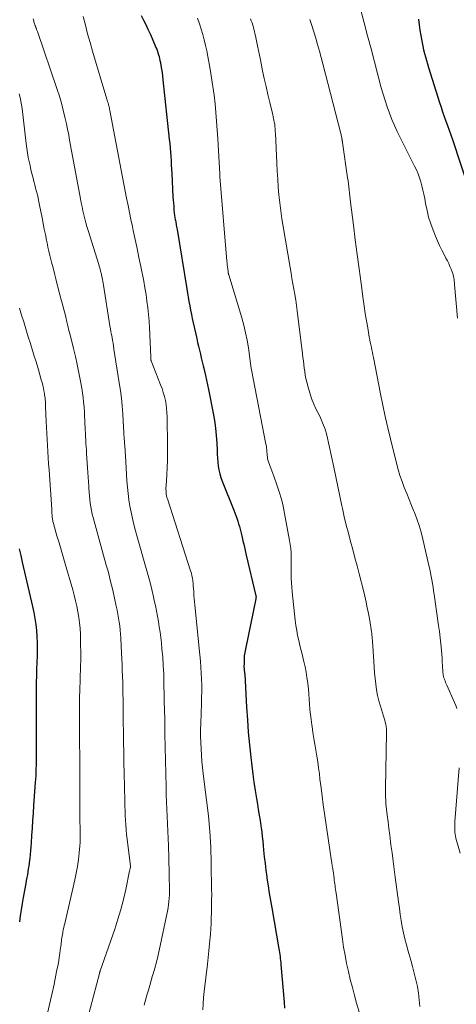
# Model space of a CAD drawing. Units: feet. Extents: x 1900000 to 1905039, y 510000 to 515000.
# Drawn here: x 1900336 to 1900411, y 511350 to 511519 of the extents above; entities that cross this region are included whole.
import ezdxf

# ---------------------------------------------------------------- set-up
doc = ezdxf.new("R2010")
doc.units = ezdxf.units.FT
doc.header["$LTSCALE"] = 100
doc.header["$MEASUREMENT"] = 0
doc.layers.add('CONTOUR INDEX', color=32, linetype='Continuous', lineweight=25)
doc.layers.add('CONTOUR INTERMEDIATE', color=40, linetype='Continuous', lineweight=15)

msp = doc.modelspace()

# ---------------------------------------------------------------- linework, layer by layer
at = {"layer": 'CONTOUR INDEX', "flags": 128}
for points, elevation in [([(1900356.52, 511520.16), (1900356.9, 511519.36), (1900357.28, 511518.57), (1900357.66, 511517.78), (1900358.02, 511516.98), (1900358.38, 511516.17), (1900359.03, 511514.65), (1900359.16, 511514.34), (1900359.28, 511514.03), (1900359.38, 511513.71), (1900359.48, 511513.39), (1900359.57, 511513.07), (1900359.65, 511512.75), (1900359.72, 511512.42), (1900359.79, 511512.09), (1900359.88, 511511.54), (1900359.98, 511510.93), (1900360.08, 511510.32), (1900360.15, 511509.71), (1900360.23, 511509.1), (1900361.31, 511498.87), (1900361.39, 511498.14), (1900361.45, 511497.41), (1900361.52, 511496.68), (1900361.57, 511495.94), (1900361.63, 511495.21), (1900361.67, 511494.48), (1900361.72, 511493.75), (1900361.76, 511493.01), (1900361.96, 511489.02), (1900362, 511488.47), (1900362.03, 511487.91), (1900362.08, 511487.36), (1900362.12, 511486.81), (1900362.19, 511486.12), (1900362.21, 511485.91), (1900362.24, 511485.71), (1900362.27, 511485.51), (1900362.3, 511485.31), (1900362.34, 511485.11), (1900362.38, 511484.91), (1900362.42, 511484.71), (1900362.46, 511484.5), (1900362.48, 511484.4), (1900362.53, 511484.14), (1900362.58, 511483.89), (1900362.63, 511483.63), (1900362.67, 511483.38), (1900364.33, 511473.21), (1900364.45, 511472.47), (1900364.58, 511471.74), (1900364.7, 511471), (1900364.83, 511470.27), (1900364.97, 511469.53), (1900365.11, 511468.8), (1900365.27, 511468.07), (1900365.43, 511467.34), (1900366.04, 511464.67), (1900366.19, 511464), (1900366.35, 511463.34), (1900366.5, 511462.67), (1900366.66, 511462), (1900366.82, 511461.33), (1900366.98, 511460.66), (1900367.14, 511459.99), (1900367.3, 511459.33), (1900367.36, 511459.08), (1900367.55, 511458.3), (1900367.73, 511457.51), (1900367.9, 511456.71), (1900368.06, 511455.92), (1900368.87, 511451.85), (1900369.09, 511450.57), (1900369.27, 511449.29), (1900369.4, 511448), (1900369.48, 511446.7), (1900369.54, 511445.46), (1900369.57, 511444.79), (1900369.62, 511444.11), (1900369.67, 511443.44), (1900369.74, 511442.76), (1900369.84, 511442.1), (1900369.98, 511441.44), (1900370.16, 511440.8), (1900370.39, 511440.16), (1900372.38, 511435.16), (1900372.56, 511434.7), (1900372.73, 511434.25), (1900372.9, 511433.78), (1900373.07, 511433.32), (1900373.23, 511432.86), (1900373.38, 511432.39), (1900373.5, 511431.91), (1900373.62, 511431.44), (1900373.78, 511430.75), (1900373.97, 511429.93), (1900374.16, 511429.1), (1900374.35, 511428.28), (1900374.54, 511427.46), (1900376.2, 511420.48), (1900376.21, 511420.42), (1900376.22, 511420.37), (1900376.22, 511420.31), (1900376.22, 511420.25), (1900376.22, 511420.22), (1900376.21, 511420.15), (1900376.21, 511420.07), (1900376.2, 511420), (1900376.18, 511419.93), (1900374.39, 511411.32), (1900374.29, 511410.76), (1900374.21, 511410.19), (1900374.17, 511409.62), (1900374.16, 511409.04), (1900374.15, 511408.17), (1900374.16, 511408.03), (1900374.17, 511407.89), (1900374.18, 511407.75), (1900374.2, 511407.61), (1900374.23, 511407.47), (1900374.24, 511407.33), (1900374.26, 511407.19), (1900374.27, 511407.04), (1900374.59, 511401.35), (1900374.73, 511399.2), (1900374.89, 511397.04), (1900375.09, 511394.89), (1900375.31, 511392.75), (1900375.48, 511391.29), (1900375.65, 511389.87), (1900375.84, 511388.46), (1900376.05, 511387.05), (1900376.28, 511385.64), (1900376.45, 511384.69), (1900376.61, 511383.76), (1900376.76, 511382.83), (1900376.91, 511381.9), (1900377.05, 511380.97), (1900377.1, 511380.61), (1900377.2, 511379.86), (1900377.3, 511379.11), (1900377.38, 511378.35), (1900377.45, 511377.6), (1900377.52, 511376.81), (1900377.64, 511375.66), (1900377.76, 511374.51), (1900377.9, 511373.36), (1900378.06, 511372.21), (1900378.1, 511371.96), (1900378.29, 511370.69), (1900378.48, 511369.42), (1900378.69, 511368.15), (1900378.91, 511366.88), (1900380.15, 511359.87), (1900380.2, 511359.54), (1900380.26, 511359.2), (1900380.3, 511358.86), (1900380.35, 511358.53), (1900380.39, 511358.19), (1900380.42, 511357.85), (1900380.45, 511357.51), (1900380.49, 511357.18), (1900381.03, 511350.67), (1900381.1, 511349.66)], 960), ([(1900404.1, 511519.5), (1900404.22, 511518.56), (1900404.36, 511517.63), (1900404.51, 511516.69), (1900404.61, 511516.07), (1900404.73, 511515.45), (1900404.86, 511514.84), (1900405, 511514.23), (1900405.15, 511513.62), (1900405.32, 511513.01), (1900405.49, 511512.41), (1900405.67, 511511.81), (1900405.85, 511511.21), (1900407.73, 511505.2), (1900407.99, 511504.4), (1900408.26, 511503.6), (1900408.54, 511502.81), (1900408.83, 511502.01), (1900409.12, 511501.22), (1900409.41, 511500.43), (1900409.68, 511499.64), (1900409.96, 511498.84), (1900412.78, 511490.33)], 940), ([(1900335.56, 511428.53), (1900335.81, 511427.39), (1900336.06, 511426.26), (1900337.84, 511418.66), (1900338.06, 511417.63), (1900338.25, 511416.6), (1900338.39, 511415.55), (1900338.5, 511414.5), (1900338.58, 511413.45), (1900338.62, 511412.4), (1900338.63, 511411.34), (1900338.61, 511410.29), (1900338.61, 511410.14), (1900338.57, 511409.01), (1900338.54, 511407.88), (1900338.51, 511406.75), (1900338.49, 511405.62), (1900338.48, 511405.21), (1900338.46, 511403.88), (1900338.45, 511402.54), (1900338.44, 511401.21), (1900338.45, 511399.87), (1900338.48, 511393.11), (1900338.48, 511392.89), (1900338.48, 511392.68), (1900338.48, 511392.46), (1900338.48, 511392.24), (1900338.48, 511392.02), (1900338.48, 511391.8), (1900338.47, 511391.59), (1900338.46, 511391.37), (1900338.43, 511390.68), (1900338.41, 511390.11), (1900338.38, 511389.55), (1900338.34, 511388.98), (1900338.3, 511388.42), (1900338.02, 511384.47), (1900337.93, 511383.17), (1900337.84, 511381.88), (1900337.75, 511380.59), (1900337.66, 511379.29), (1900337.58, 511378.04), (1900337.53, 511377.37), (1900337.47, 511376.71), (1900337.41, 511376.04), (1900337.35, 511375.38), (1900337.32, 511375.05), (1900337.26, 511374.55), (1900337.2, 511374.06), (1900337.12, 511373.56), (1900337.04, 511373.07), (1900336.95, 511372.57), (1900336.86, 511372.08), (1900336.77, 511371.58), (1900336.68, 511371.09), (1900336.24, 511368.65), (1900336.06, 511367.61), (1900335.89, 511366.56), (1900335.74, 511365.52), (1900335.6, 511364.47)], 980)]:
    msp.add_lwpolyline(points, dxfattribs=dict(at, elevation=elevation))
at = {"layer": 'CONTOUR INTERMEDIATE', "flags": 128}
for points, elevation in [([(1900392.68, 511526.93), (1900394.8, 511518.89), (1900395.38, 511516.66), (1900395.97, 511514.43), (1900396.56, 511512.2), (1900397.14, 511509.97), (1900397.73, 511507.73), (1900398.04, 511506.63), (1900398.37, 511505.53), (1900398.73, 511504.45), (1900399.11, 511503.37), (1900399.53, 511502.3), (1900399.97, 511501.25), (1900400.45, 511500.21), (1900400.95, 511499.18), (1900403.43, 511494.27), (1900403.75, 511493.61), (1900404.04, 511492.94), (1900404.29, 511492.26), (1900404.52, 511491.56), (1900404.71, 511490.86), (1900404.89, 511490.15), (1900405.05, 511489.44), (1900405.18, 511488.72), (1900405.34, 511487.82), (1900405.58, 511486.66), (1900405.86, 511485.51), (1900406.22, 511484.38), (1900406.63, 511483.27), (1900407.06, 511482.21), (1900407.4, 511481.41), (1900407.75, 511480.62), (1900408.12, 511479.84), (1900408.51, 511479.07), (1900408.83, 511478.46), (1900409.07, 511477.99), (1900409.3, 511477.52), (1900409.51, 511477.04), (1900409.72, 511476.56), (1900409.91, 511476.1), (1900410.01, 511475.84), (1900410.09, 511475.58), (1900410.15, 511475.32), (1900410.19, 511475.05), (1900410.22, 511474.78), (1900410.25, 511474.5), (1900410.28, 511474.23), (1900410.31, 511473.96), (1900410.83, 511468.14)], 944), ([(1900337.93, 511519.57), (1900337.99, 511519.39), (1900338.04, 511519.21), (1900338.09, 511519.03), (1900338.15, 511518.85), (1900338.2, 511518.69), (1900338.23, 511518.59), (1900338.26, 511518.49), (1900338.29, 511518.4), (1900338.33, 511518.3), (1900338.36, 511518.21), (1900338.4, 511518.12), (1900338.44, 511518.02), (1900338.47, 511517.93), (1900338.5, 511517.87), (1900338.55, 511517.74), (1900338.6, 511517.62), (1900338.65, 511517.49), (1900338.69, 511517.36), (1900342.09, 511507.43), (1900342.47, 511506.26), (1900342.82, 511505.08), (1900343.13, 511503.9), (1900343.41, 511502.7), (1900343.67, 511501.53), (1900343.8, 511500.92), (1900343.93, 511500.3), (1900344.05, 511499.68), (1900344.16, 511499.06), (1900344.27, 511498.44), (1900344.38, 511497.82), (1900344.49, 511497.2), (1900344.61, 511496.58), (1900346.07, 511488.67), (1900346.2, 511487.98), (1900346.34, 511487.29), (1900346.48, 511486.6), (1900346.64, 511485.92), (1900346.8, 511485.23), (1900346.97, 511484.55), (1900347.17, 511483.88), (1900347.37, 511483.21), (1900349.2, 511477.38), (1900349.28, 511477.1), (1900349.37, 511476.82), (1900349.45, 511476.54), (1900349.53, 511476.26), (1900349.59, 511476.02), (1900349.64, 511475.86), (1900349.68, 511475.7), (1900349.71, 511475.53), (1900349.75, 511475.37), (1900349.8, 511475.08), (1900349.86, 511474.77), (1900349.92, 511474.45), (1900349.97, 511474.14), (1900350.02, 511473.83), (1900351.14, 511466.83), (1900351.22, 511466.33), (1900351.31, 511465.83), (1900351.4, 511465.33), (1900351.49, 511464.83), (1900351.58, 511464.34), (1900351.67, 511463.84), (1900351.75, 511463.34), (1900351.83, 511462.84), (1900352.74, 511457.05), (1900352.93, 511455.73), (1900353.1, 511454.41), (1900353.23, 511453.08), (1900353.33, 511451.74), (1900353.47, 511449.39), (1900353.48, 511449.23), (1900353.49, 511449.07), (1900353.5, 511448.92), (1900353.5, 511448.76), (1900353.51, 511448.69), (1900353.51, 511448.57), (1900353.51, 511448.44), (1900353.52, 511448.32), (1900353.53, 511448.19), (1900353.53, 511448.07), (1900353.54, 511447.94), (1900353.55, 511447.82), (1900353.56, 511447.69), (1900353.59, 511447.39), (1900353.61, 511447.11), (1900353.63, 511446.83), (1900353.65, 511446.55), (1900353.67, 511446.27), (1900353.84, 511443.49), (1900353.91, 511442.4), (1900353.98, 511441.31), (1900354.06, 511440.22), (1900354.14, 511439.13), (1900354.24, 511438.04), (1900354.38, 511436.96), (1900354.55, 511435.89), (1900354.76, 511434.83), (1900354.99, 511433.77), (1900355.24, 511432.71), (1900355.52, 511431.66), (1900355.81, 511430.61), (1900357.37, 511425.14), (1900357.71, 511423.94), (1900358.03, 511422.74), (1900358.32, 511421.53), (1900358.61, 511420.32), (1900358.75, 511419.69), (1900358.95, 511418.79), (1900359.13, 511417.88), (1900359.3, 511416.97), (1900359.47, 511416.05), (1900359.61, 511415.14), (1900359.74, 511414.22), (1900359.86, 511413.3), (1900359.96, 511412.38), (1900360.06, 511411.38), (1900360.19, 511409.96), (1900360.29, 511408.53), (1900360.36, 511407.1), (1900360.41, 511405.67), (1900360.53, 511400.28), (1900360.54, 511399.84), (1900360.54, 511399.4), (1900360.55, 511398.96), (1900360.54, 511398.52), (1900360.54, 511398.08), (1900360.54, 511397.65), (1900360.55, 511397.21), (1900360.56, 511396.77), (1900360.76, 511387.6), (1900360.8, 511386.34), (1900360.84, 511385.08), (1900360.9, 511383.83), (1900360.97, 511382.57), (1900361.04, 511381.32), (1900361.1, 511380.06), (1900361.14, 511378.81), (1900361.18, 511377.55), (1900361.23, 511375.51), (1900361.26, 511374.54), (1900361.28, 511373.58), (1900361.31, 511372.61), (1900361.33, 511371.64), (1900361.35, 511370.85), (1900361.35, 511370.28), (1900361.35, 511369.71), (1900361.34, 511369.14), (1900361.31, 511368.57), (1900361.27, 511368), (1900361.2, 511367.44), (1900361.12, 511366.87), (1900361.01, 511366.31), (1900359.59, 511359.56), (1900359.36, 511358.55), (1900359.12, 511357.54), (1900358.85, 511356.54), (1900358.56, 511355.55), (1900358.47, 511355.24), (1900358.22, 511354.4), (1900357.97, 511353.56), (1900357.73, 511352.72), (1900357.49, 511351.87), (1900357.25, 511351.03), (1900357.02, 511350.18)], 968), ([(1900346.55, 511519.99), (1900346.92, 511518.49), (1900347.3, 511516.99), (1900347.72, 511515.5), (1900348.15, 511514.01), (1900350.61, 511505.77), (1900350.64, 511505.64), (1900350.68, 511505.52), (1900350.72, 511505.39), (1900350.77, 511505.26), (1900350.81, 511505.13), (1900350.84, 511505), (1900350.88, 511504.88), (1900350.91, 511504.75), (1900350.94, 511504.62), (1900350.99, 511504.43), (1900351.03, 511504.23), (1900351.07, 511504.04), (1900351.11, 511503.84), (1900353.08, 511493.57), (1900353.31, 511492.36), (1900353.54, 511491.15), (1900353.77, 511489.94), (1900354, 511488.74), (1900354.24, 511487.53), (1900354.48, 511486.33), (1900354.73, 511485.12), (1900354.99, 511483.92), (1900355.14, 511483.23), (1900355.47, 511481.69), (1900355.8, 511480.14), (1900356.11, 511478.59), (1900356.43, 511477.04), (1900356.93, 511474.51), (1900357.14, 511473.37), (1900357.33, 511472.23), (1900357.49, 511471.08), (1900357.64, 511469.93), (1900357.76, 511468.78), (1900357.86, 511467.63), (1900357.94, 511466.48), (1900357.99, 511465.32), (1900358.13, 511461.43), (1900358.13, 511461.36), (1900358.14, 511461.29), (1900358.15, 511461.21), (1900358.15, 511461.14), (1900358.16, 511461.03), (1900358.17, 511461.01), (1900358.17, 511461), (1900358.17, 511460.98), (1900358.18, 511460.96), (1900358.2, 511460.9), (1900358.2, 511460.89), (1900358.21, 511460.87), (1900358.22, 511460.85), (1900358.22, 511460.84), (1900359.84, 511456.71), (1900360.08, 511456.05), (1900360.3, 511455.38), (1900360.48, 511454.7), (1900360.65, 511454.02), (1900360.77, 511453.33), (1900360.87, 511452.63), (1900360.93, 511451.93), (1900360.96, 511451.23), (1900361.01, 511446.18), (1900361.01, 511444.95), (1900361, 511443.72), (1900360.95, 511442.49), (1900360.88, 511441.26), (1900360.76, 511439.37), (1900360.75, 511439.09), (1900360.75, 511438.8), (1900360.76, 511438.51), (1900360.78, 511438.22), (1900360.81, 511437.94), (1900360.86, 511437.66), (1900360.93, 511437.38), (1900361.01, 511437.1), (1900364.98, 511424.77), (1900365.11, 511424.35), (1900365.21, 511423.92), (1900365.3, 511423.48), (1900365.36, 511423.04), (1900365.41, 511422.6), (1900365.45, 511422.15), (1900365.49, 511421.71), (1900365.52, 511421.26), (1900365.53, 511421.07), (1900365.56, 511420.52), (1900365.6, 511419.98), (1900365.64, 511419.44), (1900365.69, 511418.89), (1900366.58, 511410.31), (1900366.68, 511409.27), (1900366.76, 511408.23), (1900366.82, 511407.19), (1900366.86, 511406.15), (1900366.89, 511405.1), (1900366.9, 511404.06), (1900366.88, 511403.01), (1900366.86, 511401.97), (1900366.73, 511398.56), (1900366.71, 511397.47), (1900366.7, 511396.39), (1900366.73, 511395.3), (1900366.77, 511394.21), (1900366.84, 511393.12), (1900366.93, 511392.04), (1900367.04, 511390.96), (1900367.17, 511389.88), (1900367.74, 511385.37), (1900368.04, 511382.68), (1900368.28, 511379.99), (1900368.43, 511377.29), (1900368.52, 511374.59), (1900368.6, 511369.81), (1900368.61, 511369.49), (1900368.61, 511369.18), (1900368.61, 511368.86), (1900368.6, 511368.55), (1900368.6, 511368.24), (1900368.59, 511367.92), (1900368.59, 511367.61), (1900368.58, 511367.29), (1900368.57, 511366.06), (1900368.54, 511365.13), (1900368.51, 511364.2), (1900368.45, 511363.28), (1900368.38, 511362.35), (1900368.34, 511361.87), (1900368.24, 511360.7), (1900368.13, 511359.53), (1900368.01, 511358.37), (1900367.88, 511357.2), (1900367.33, 511352.53), (1900367.22, 511351.47), (1900367.13, 511350.41), (1900367.06, 511349.36)], 964), ([(1900366.19, 511519.65), (1900366.49, 511518.73), (1900366.77, 511517.8), (1900367.06, 511516.87), (1900367.32, 511515.94), (1900367.56, 511515.01), (1900367.77, 511514.06), (1900367.96, 511513.11), (1900368.35, 511510.92), (1900368.6, 511509.44), (1900368.82, 511507.95), (1900369.01, 511506.46), (1900369.18, 511504.97), (1900369.31, 511503.47), (1900369.44, 511501.97), (1900369.55, 511500.47), (1900369.64, 511498.97), (1900369.99, 511492.94), (1900370, 511492.88), (1900370, 511492.82), (1900370, 511492.76), (1900370.01, 511492.7), (1900370.01, 511492.64), (1900370.02, 511492.58), (1900370.02, 511492.52), (1900370.03, 511492.46), (1900371.23, 511477.95), (1900371.25, 511477.62), (1900371.29, 511477.29), (1900371.32, 511476.96), (1900371.36, 511476.63), (1900371.43, 511476.1), (1900371.43, 511476.03), (1900371.45, 511475.97), (1900371.46, 511475.9), (1900371.47, 511475.84), (1900371.49, 511475.78), (1900371.5, 511475.71), (1900371.52, 511475.65), (1900371.54, 511475.59), (1900373.77, 511468.19), (1900374.12, 511466.93), (1900374.43, 511465.65), (1900374.68, 511464.36), (1900374.9, 511463.07), (1900375.21, 511460.85), (1900375.24, 511460.66), (1900375.26, 511460.46), (1900375.29, 511460.27), (1900375.32, 511460.07), (1900375.34, 511459.88), (1900375.37, 511459.69), (1900375.41, 511459.49), (1900375.44, 511459.3), (1900377.93, 511446.53), (1900377.99, 511446.19), (1900378.04, 511445.86), (1900378.07, 511445.52), (1900378.1, 511445.18), (1900378.12, 511444.85), (1900378.14, 511444.68), (1900378.15, 511444.5), (1900378.17, 511444.33), (1900378.19, 511444.15), (1900378.21, 511443.98), (1900378.25, 511443.81), (1900378.3, 511443.64), (1900378.35, 511443.48), (1900378.59, 511442.87), (1900378.77, 511442.41), (1900378.95, 511441.94), (1900379.12, 511441.47), (1900379.29, 511441), (1900379.81, 511439.52), (1900380.21, 511438.31), (1900380.57, 511437.08), (1900380.87, 511435.84), (1900381.13, 511434.59), (1900381.97, 511429.98), (1900382.09, 511429.27), (1900382.18, 511428.57), (1900382.23, 511427.86), (1900382.27, 511427.15), (1900382.28, 511426.43), (1900382.28, 511425.72), (1900382.28, 511425), (1900382.27, 511424.29), (1900382.27, 511424.2), (1900382.27, 511423.44), (1900382.29, 511422.69), (1900382.34, 511421.93), (1900382.41, 511421.17), (1900382.95, 511416.27), (1900383.06, 511415.4), (1900383.2, 511414.53), (1900383.36, 511413.66), (1900383.55, 511412.8), (1900383.76, 511411.94), (1900383.97, 511411.08), (1900384.18, 511410.22), (1900384.38, 511409.36), (1900384.43, 511409.19), (1900384.63, 511408.27), (1900384.82, 511407.35), (1900384.97, 511406.42), (1900385.1, 511405.49), (1900385.11, 511405.37), (1900385.21, 511404.5), (1900385.29, 511403.62), (1900385.36, 511402.73), (1900385.42, 511401.85), (1900385.48, 511400.97), (1900385.56, 511400.09), (1900385.66, 511399.21), (1900385.78, 511398.34), (1900385.84, 511398.01), (1900386, 511397), (1900386.16, 511395.99), (1900386.33, 511394.98), (1900386.51, 511393.97), (1900386.68, 511392.96), (1900386.83, 511391.95), (1900386.97, 511390.93), (1900387.1, 511389.92), (1900387.2, 511389), (1900387.38, 511387.52), (1900387.57, 511386.05), (1900387.77, 511384.57), (1900387.98, 511383.1), (1900389.19, 511374.93), (1900389.23, 511374.72), (1900389.26, 511374.51), (1900389.29, 511374.3), (1900389.32, 511374.09), (1900389.36, 511373.88), (1900389.39, 511373.67), (1900389.42, 511373.46), (1900389.45, 511373.25), (1900389.62, 511371.97), (1900389.66, 511371.65), (1900389.71, 511371.32), (1900389.75, 511371), (1900389.79, 511370.68), (1900389.83, 511370.36), (1900389.88, 511370.03), (1900389.92, 511369.71), (1900389.96, 511369.39), (1900391.05, 511361.52), (1900391.26, 511360.12), (1900391.5, 511358.73), (1900391.78, 511357.35), (1900392.08, 511355.97), (1900392.41, 511354.59), (1900392.76, 511353.22), (1900393.12, 511351.86), (1900393.5, 511350.5), (1900394.09, 511348.43)], 956), ([(1900375.29, 511519.56), (1900375.41, 511519.2), (1900375.53, 511518.85), (1900375.65, 511518.49), (1900375.76, 511518.13), (1900375.86, 511517.76), (1900375.95, 511517.4), (1900376.04, 511517.03), (1900376.12, 511516.66), (1900376.3, 511515.77), (1900376.47, 511514.95), (1900376.64, 511514.14), (1900376.8, 511513.32), (1900376.97, 511512.5), (1900377.35, 511510.66), (1900377.64, 511509.29), (1900377.95, 511507.92), (1900378.26, 511506.55), (1900378.59, 511505.18), (1900379.11, 511503.05), (1900379.18, 511502.75), (1900379.24, 511502.45), (1900379.3, 511502.15), (1900379.36, 511501.84), (1900379.39, 511501.67), (1900379.42, 511501.45), (1900379.45, 511501.23), (1900379.47, 511501.01), (1900379.49, 511500.79), (1900379.5, 511500.57), (1900379.51, 511500.35), (1900379.52, 511500.13), (1900379.54, 511499.91), (1900379.78, 511494.77), (1900379.85, 511493.4), (1900379.94, 511492.04), (1900380.04, 511490.68), (1900380.16, 511489.31), (1900380.31, 511487.95), (1900380.47, 511486.59), (1900380.66, 511485.24), (1900380.88, 511483.89), (1900382.08, 511476.83), (1900382.23, 511475.9), (1900382.39, 511474.98), (1900382.56, 511474.05), (1900382.72, 511473.13), (1900382.88, 511472.2), (1900383.03, 511471.27), (1900383.16, 511470.34), (1900383.29, 511469.41), (1900384.2, 511462.03), (1900384.28, 511461.42), (1900384.35, 511460.81), (1900384.42, 511460.2), (1900384.49, 511459.59), (1900384.58, 511458.98), (1900384.67, 511458.37), (1900384.79, 511457.77), (1900384.93, 511457.17), (1900385.15, 511456.3), (1900385.43, 511455.31), (1900385.76, 511454.34), (1900386.14, 511453.39), (1900386.57, 511452.46), (1900387.09, 511451.44), (1900387.28, 511451.03), (1900387.47, 511450.62), (1900387.66, 511450.2), (1900387.83, 511449.78), (1900387.99, 511449.36), (1900388.13, 511448.93), (1900388.26, 511448.49), (1900388.36, 511448.05), (1900389.56, 511442.54), (1900389.91, 511440.88), (1900390.27, 511439.23), (1900390.62, 511437.58), (1900390.97, 511435.92), (1900391.07, 511435.45), (1900391.38, 511434.03), (1900391.71, 511432.62), (1900392.07, 511431.22), (1900392.44, 511429.82), (1900392.82, 511428.42), (1900393.19, 511427.02), (1900393.56, 511425.62), (1900393.92, 511424.22), (1900394.65, 511421.37), (1900394.89, 511420.39), (1900395.11, 511419.41), (1900395.32, 511418.43), (1900395.52, 511417.44), (1900395.74, 511416.25), (1900395.81, 511415.86), (1900395.88, 511415.46), (1900395.94, 511415.07), (1900396, 511414.67), (1900396.06, 511414.27), (1900396.08, 511414.07), (1900396.11, 511413.87), (1900396.13, 511413.68), (1900396.15, 511413.48), (1900396.17, 511413.28), (1900396.19, 511413.08), (1900396.2, 511412.88), (1900396.21, 511412.69), (1900396.42, 511409.19), (1900396.48, 511408.22), (1900396.56, 511407.25), (1900396.66, 511406.27), (1900396.77, 511405.3), (1900396.92, 511404.34), (1900397.1, 511403.38), (1900397.33, 511402.44), (1900397.6, 511401.5), (1900398.13, 511399.82), (1900398.24, 511399.47), (1900398.33, 511399.12), (1900398.42, 511398.76), (1900398.5, 511398.4), (1900398.57, 511398.04), (1900398.62, 511397.68), (1900398.64, 511397.32), (1900398.64, 511396.95), (1900398.47, 511387.39), (1900398.47, 511387.26), (1900398.46, 511387.13), (1900398.46, 511387.01), (1900398.45, 511386.88), (1900398.45, 511386.75), (1900398.45, 511386.63), (1900398.45, 511386.5), (1900398.45, 511386.37), (1900398.46, 511385.85), (1900398.48, 511385.46), (1900398.5, 511385.07), (1900398.53, 511384.68), (1900398.57, 511384.29), (1900398.75, 511382.78), (1900398.89, 511381.63), (1900399.03, 511380.49), (1900399.17, 511379.34), (1900399.32, 511378.2), (1900399.39, 511377.71), (1900399.58, 511376.32), (1900399.76, 511374.93), (1900399.94, 511373.54), (1900400.13, 511372.15), (1900400.69, 511367.9), (1900400.83, 511366.84), (1900400.99, 511365.77), (1900401.16, 511364.71), (1900401.34, 511363.65), (1900401.55, 511362.59), (1900401.78, 511361.55), (1900402.05, 511360.51), (1900402.34, 511359.47), (1900402.47, 511359.04), (1900402.8, 511357.92), (1900403.11, 511356.8), (1900403.4, 511355.67), (1900403.68, 511354.53), (1900403.92, 511353.39), (1900404.11, 511352.25), (1900404.24, 511351.09), (1900404.33, 511349.93)], 952), ([(1900385.45, 511519.47), (1900385.8, 511518.39), (1900386.14, 511517.31), (1900386.47, 511516.22), (1900386.79, 511515.13), (1900387.09, 511514.03), (1900387.39, 511512.94), (1900387.68, 511511.84), (1900390.78, 511499.87), (1900390.82, 511499.7), (1900390.86, 511499.53), (1900390.9, 511499.35), (1900390.93, 511499.18), (1900390.96, 511499.01), (1900390.98, 511498.92), (1900390.99, 511498.84), (1900391, 511498.75), (1900391.02, 511498.66), (1900391.03, 511498.57), (1900391.04, 511498.49), (1900391.05, 511498.4), (1900391.07, 511498.31), (1900391.95, 511492.24), (1900392.02, 511491.72), (1900392.09, 511491.2), (1900392.15, 511490.69), (1900392.2, 511490.17), (1900392.26, 511489.65), (1900392.31, 511489.13), (1900392.37, 511488.61), (1900392.43, 511488.1), (1900392.93, 511484.12), (1900393.25, 511481.61), (1900393.58, 511479.11), (1900393.91, 511476.61), (1900394.25, 511474.1), (1900394.61, 511471.44), (1900394.79, 511470.2), (1900394.97, 511468.96), (1900395.17, 511467.72), (1900395.39, 511466.49), (1900395.67, 511464.9), (1900395.75, 511464.46), (1900395.84, 511464.02), (1900395.92, 511463.58), (1900396.02, 511463.14), (1900396.11, 511462.71), (1900396.2, 511462.27), (1900396.29, 511461.83), (1900396.38, 511461.39), (1900397.59, 511455.14), (1900397.99, 511453.2), (1900398.4, 511451.27), (1900398.84, 511449.34), (1900399.3, 511447.42), (1900400.33, 511443.25), (1900400.61, 511442.19), (1900400.93, 511441.13), (1900401.29, 511440.1), (1900401.68, 511439.07), (1900402.1, 511438.05), (1900402.51, 511437.03), (1900402.92, 511436.01), (1900403.34, 511434.99), (1900403.42, 511434.8), (1900403.84, 511433.67), (1900404.23, 511432.53), (1900404.57, 511431.38), (1900404.87, 511430.21), (1900405.92, 511425.67), (1900406.05, 511425.05), (1900406.18, 511424.43), (1900406.3, 511423.81), (1900406.41, 511423.19), (1900406.51, 511422.56), (1900406.61, 511421.94), (1900406.71, 511421.31), (1900406.8, 511420.68), (1900407.56, 511415.4), (1900407.7, 511414.34), (1900407.83, 511413.27), (1900407.94, 511412.2), (1900408.04, 511411.13), (1900408.16, 511409.69), (1900408.19, 511409.34), (1900408.21, 511408.98), (1900408.23, 511408.63), (1900408.25, 511408.27), (1900408.26, 511408.04), (1900408.27, 511407.8), (1900408.29, 511407.56), (1900408.31, 511407.32), (1900408.34, 511407.08), (1900408.38, 511406.85), (1900408.43, 511406.61), (1900408.49, 511406.38), (1900408.56, 511406.16), (1900408.58, 511406.1), (1900408.68, 511405.85), (1900408.78, 511405.6), (1900408.88, 511405.35), (1900408.99, 511405.1), (1900410.31, 511402.14), (1900410.52, 511401.62), (1900410.71, 511401.1)], 948), ([(1900335.53, 511506.67), (1900335.7, 511506.05), (1900335.84, 511505.42), (1900335.96, 511504.78), (1900336.05, 511504.14), (1900336.76, 511498.16), (1900336.93, 511496.96), (1900337.12, 511495.76), (1900337.36, 511494.58), (1900337.63, 511493.39), (1900337.93, 511492.19), (1900338.08, 511491.61), (1900338.22, 511491.04), (1900338.37, 511490.46), (1900338.52, 511489.89), (1900338.67, 511489.32), (1900338.81, 511488.74), (1900338.93, 511488.16), (1900339.05, 511487.58), (1900339.48, 511485.36), (1900339.67, 511484.4), (1900339.85, 511483.45), (1900340.05, 511482.5), (1900340.24, 511481.55), (1900340.34, 511481.09), (1900340.49, 511480.37), (1900340.66, 511479.65), (1900340.83, 511478.93), (1900341, 511478.22), (1900341.12, 511477.75), (1900341.36, 511476.8), (1900341.6, 511475.85), (1900341.85, 511474.9), (1900342.09, 511473.95), (1900342.78, 511471.3), (1900342.98, 511470.55), (1900343.17, 511469.8), (1900343.36, 511469.05), (1900343.54, 511468.3), (1900343.73, 511467.55), (1900343.92, 511466.81), (1900344.1, 511466.06), (1900344.29, 511465.31), (1900344.87, 511462.95), (1900345.2, 511461.56), (1900345.52, 511460.17), (1900345.8, 511458.77), (1900346.07, 511457.36), (1900346.28, 511456.15), (1900346.41, 511455.35), (1900346.53, 511454.54), (1900346.62, 511453.74), (1900346.69, 511452.93), (1900346.7, 511452.78), (1900346.74, 511452.05), (1900346.79, 511451.32), (1900346.82, 511450.58), (1900346.85, 511449.85), (1900346.86, 511449.55), (1900346.88, 511448.97), (1900346.91, 511448.39), (1900346.94, 511447.81), (1900346.97, 511447.23), (1900347, 511446.65), (1900347.04, 511446.07), (1900347.08, 511445.49), (1900347.12, 511444.91), (1900347.3, 511442.48), (1900347.35, 511441.67), (1900347.41, 511440.86), (1900347.46, 511440.05), (1900347.51, 511439.24), (1900347.53, 511438.88), (1900347.57, 511438.25), (1900347.62, 511437.62), (1900347.68, 511437), (1900347.76, 511436.37), (1900347.85, 511435.75), (1900347.96, 511435.13), (1900348.1, 511434.51), (1900348.26, 511433.9), (1900349.81, 511428.27), (1900350.04, 511427.42), (1900350.28, 511426.57), (1900350.51, 511425.72), (1900350.75, 511424.87), (1900350.98, 511424.02), (1900351.2, 511423.16), (1900351.41, 511422.3), (1900351.61, 511421.44), (1900352.23, 511418.7), (1900352.37, 511418.02), (1900352.5, 511417.34), (1900352.62, 511416.66), (1900352.72, 511415.97), (1900352.81, 511415.29), (1900352.88, 511414.6), (1900352.94, 511413.91), (1900352.98, 511413.22), (1900353.12, 511410.65), (1900353.17, 511409.65), (1900353.21, 511408.65), (1900353.25, 511407.65), (1900353.29, 511406.65), (1900353.29, 511406.62), (1900353.32, 511405.63), (1900353.34, 511404.64), (1900353.36, 511403.65), (1900353.38, 511402.66), (1900353.39, 511401.67), (1900353.41, 511400.68), (1900353.42, 511399.69), (1900353.43, 511398.7), (1900353.45, 511397.13), (1900353.48, 511395.35), (1900353.51, 511393.57), (1900353.54, 511391.8), (1900353.57, 511390.02), (1900353.67, 511385.18), (1900353.69, 511384.37), (1900353.72, 511383.56), (1900353.76, 511382.74), (1900353.8, 511381.93), (1900353.85, 511381.12), (1900353.91, 511380.31), (1900353.99, 511379.5), (1900354.08, 511378.69), (1900354.64, 511374.05), (1900354.64, 511373.93), (1900354.6, 511373.67), (1900354.58, 511373.56), (1900354.56, 511373.45), (1900354.54, 511373.33), (1900354.51, 511373.22), (1900353.84, 511370.01), (1900353.44, 511368.3), (1900353.01, 511366.6), (1900352.51, 511364.92), (1900351.96, 511363.25), (1900349.46, 511356.04), (1900349.44, 511355.99), (1900349.42, 511355.93), (1900349.41, 511355.88), (1900349.39, 511355.83), (1900349.37, 511355.77), (1900349.36, 511355.72), (1900349.34, 511355.67), (1900349.33, 511355.61), (1900346.75, 511345.88)], 972), ([(1900335.63, 511469.87), (1900335.97, 511468.68), (1900336.32, 511467.51), (1900336.68, 511466.33), (1900336.92, 511465.55), (1900337.17, 511464.76), (1900337.41, 511463.98), (1900337.66, 511463.2), (1900337.91, 511462.41), (1900338.15, 511461.63), (1900338.4, 511460.84), (1900338.63, 511460.06), (1900338.86, 511459.27), (1900339.35, 511457.56), (1900339.48, 511457.09), (1900339.59, 511456.61), (1900339.7, 511456.13), (1900339.8, 511455.65), (1900339.88, 511455.24), (1900339.92, 511454.96), (1900339.97, 511454.69), (1900340, 511454.41), (1900340.02, 511454.13), (1900340.04, 511453.85), (1900340.06, 511453.57), (1900340.08, 511453.29), (1900340.09, 511453.01), (1900340.2, 511450.4), (1900340.25, 511449.37), (1900340.3, 511448.33), (1900340.35, 511447.3), (1900340.41, 511446.26), (1900340.47, 511445.23), (1900340.53, 511444.19), (1900340.6, 511443.16), (1900340.67, 511442.13), (1900341.14, 511435.32), (1900341.15, 511435.09), (1900341.17, 511434.86), (1900341.18, 511434.63), (1900341.2, 511434.4), (1900341.2, 511434.29), (1900341.21, 511434.11), (1900341.23, 511433.94), (1900341.25, 511433.76), (1900341.27, 511433.58), (1900341.3, 511433.4), (1900341.34, 511433.23), (1900341.38, 511433.05), (1900341.43, 511432.88), (1900342.03, 511430.8), (1900342.39, 511429.58), (1900342.74, 511428.37), (1900343.09, 511427.16), (1900343.45, 511425.95), (1900344.74, 511421.5), (1900345, 511420.57), (1900345.24, 511419.63), (1900345.45, 511418.68), (1900345.64, 511417.73), (1900345.79, 511416.77), (1900345.91, 511415.81), (1900346, 511414.85), (1900346.05, 511413.88), (1900346.07, 511413.31), (1900346.1, 511412.06), (1900346.12, 511410.8), (1900346.11, 511409.55), (1900346.08, 511408.29), (1900345.95, 511404.17), (1900345.93, 511403.16), (1900345.91, 511402.14), (1900345.89, 511401.13), (1900345.88, 511400.12), (1900345.88, 511399.1), (1900345.89, 511398.09), (1900345.89, 511397.08), (1900345.9, 511396.06), (1900345.95, 511392.09), (1900345.96, 511391.15), (1900345.96, 511390.21), (1900345.96, 511389.27), (1900345.96, 511388.33), (1900345.95, 511387.39), (1900345.95, 511386.45), (1900345.95, 511385.5), (1900345.96, 511384.56), (1900345.98, 511382.07), (1900345.99, 511381.5), (1900346, 511380.93), (1900346.01, 511380.37), (1900346.03, 511379.8), (1900346.03, 511379.23), (1900346.03, 511378.67), (1900346, 511378.1), (1900345.96, 511377.53), (1900345.85, 511376.32), (1900345.72, 511375.16), (1900345.56, 511373.99), (1900345.35, 511372.84), (1900345.11, 511371.69), (1900343.38, 511364.22), (1900343.29, 511363.85), (1900343.21, 511363.49), (1900343.13, 511363.12), (1900343.06, 511362.76), (1900343.02, 511362.59), (1900342.97, 511362.31), (1900342.92, 511362.02), (1900342.88, 511361.74), (1900342.84, 511361.45), (1900342.8, 511361.17), (1900342.76, 511360.88), (1900342.73, 511360.6), (1900342.69, 511360.31), (1900342.61, 511359.64), (1900342.52, 511359.02), (1900342.43, 511358.4), (1900342.33, 511357.79), (1900342.22, 511357.17), (1900341.98, 511355.94), (1900341.74, 511354.71), (1900341.49, 511353.48), (1900341.22, 511352.26), (1900340.94, 511351.04), (1900340.4, 511348.79)], 976), ([(1900411.09, 511390.94), (1900410.37, 511381.7), (1900410.35, 511381.35), (1900410.33, 511380.99), (1900410.33, 511380.63), (1900410.33, 511380.27), (1900410.36, 511379.91), (1900410.4, 511379.56), (1900410.46, 511379.21), (1900410.55, 511378.86), (1900411.26, 511376.27)], 948)]:
    msp.add_lwpolyline(points, dxfattribs=dict(at, elevation=elevation))

doc.saveas('drawing.dxf')
